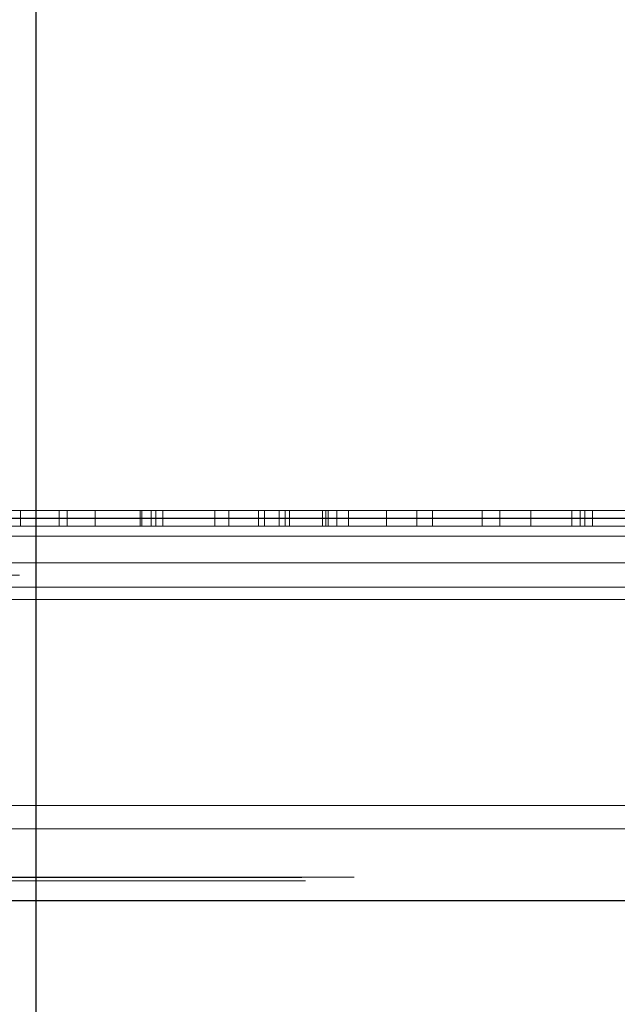
# Model space of a CAD drawing. Units: inches. Extents: x 0.3 to 10.6, y 0.4 to 8.2.
# Drawn here: x 3.9 to 3.9, y 5.6 to 5.7 of the extents above; entities that cross this region are included whole.
import ezdxf

# ---------------------------------------------------------------- set-up
doc = ezdxf.new("R2010")
doc.units = ezdxf.units.IN
doc.header["$MEASUREMENT"] = 0
doc.linetypes.add('HIDDEN', pattern=[0.075, 0.05, -0.025])
doc.layers.add('6_IN', color=7, linetype='Continuous')
doc.styles.add('SLDTEXTSTYLE0', font='TXT', dxfattribs={"width": 0.605})
doc.dimstyles.new('SLDDIMSTYLE0', dxfattribs={"dimtxt": 0.080892, "dimasz": 0.06, "dimexe": 0, "dimexo": 0.0625, "dimgap": 0.020223, "dimtad": 0, "dimtih": 1, "dimtoh": 1, "dimdec": 0, "dimlfac": 50, "dimrnd": 1e-09, "dimzin": 12, "dimdsep": 46, "dimtxsty": 'SLDTEXTSTYLE0', "dimblk1": 'CLOSED', "dimblk2": 'CLOSED', "dimsah": 1, "dimcen": 0.09, "dimadec": 0, "dimazin": 3, "dimtfac": 1, "dimtmove": 0, "dimatfit": 0, "dimldrblk": 'CLOSED', "dimfxl": 0, "dimfrac": 2, "dimtolj": 1, "dimtzin": 12, "dimarcsym": 0})

# ---------------------------------------------------------------- blocks, each defined once
blk = doc.blocks.new('_CLOSED')
at = {"color": 0, "linetype": 'ByBlock', "lineweight": -2}
for p, q in [((-1, 0.166667), (0, 0)), ((-1, 0.166667), (-1, -0.166667)), ((0, 0), (-1, -0.166667)), ((0, 0), (-1, 0))]:
    blk.add_line(p, q, dxfattribs=at)
blk = doc.blocks.new('_D_7')
at = {"layer": '6_IN'}
for p, q in [((3.65071, 5.67537), (3.65071, 5.81102)), ((4.1158, 5.67537), (4.1158, 5.81102)), ((3.65071, 5.77202), (3.52571, 5.77202)), ((3.65071, 5.77202), (4.1158, 5.77202)), ((4.1158, 5.77202), (4.2408, 5.77202))]:
    blk.add_line(p, q, dxfattribs=at)
at = {"layer": '6_IN', "xscale": 0.06, "yscale": 0.06}
blk.add_blockref('_CLOSED', (3.65071, 5.77202, -0.63286), dxfattribs=at)
at = {"layer": '6_IN', "xscale": 0.06, "yscale": 0.06, "rotation": 180.0000000000004}
blk.add_blockref('_CLOSED', (4.1158, 5.77202, -0.63286), dxfattribs=at)
at = {"layer": '6_IN', "char_height": 0.083333, "attachment_point": 1, "style": 'SLDTEXTSTYLE0'}
for s, insert in [('%%c', (3.67093, 5.87945, -0.63286)), ('24', (3.78894, 5.87945, -0.63286))]:
    blk.add_mtext(s, dxfattribs=dict(at, insert=insert))

msp = doc.modelspace()

# ---------------------------------------------------------------- linework, layer by layer
at = {"color": 7, "linetype": 'HIDDEN', "lineweight": 0}
for p, q in [((4.12065, 5.6731), (3.64585, 5.6731)), ((3.64588, 5.67313), (4.12063, 5.67313)), ((4.10643, 5.67313), (3.66008, 5.67313)), ((3.66011, 5.6731), (4.1064, 5.6731)), ((3.88166, 5.67391), (3.88166, 5.67231)), ((3.88561, 5.67391), (3.88561, 5.67231)), ((3.88643, 5.67391), (3.88643, 5.67231)), ((3.8893, 5.67391), (3.8893, 5.67231)), ((3.8939, 5.67391), (3.8939, 5.67231)), ((3.89406, 5.67391), (3.89406, 5.67231)), ((3.89502, 5.67391), (3.89502, 5.67231)), ((3.89551, 5.67391), (3.89551, 5.67231)), ((3.89623, 5.67231), (3.89623, 5.67391)), ((3.90153, 5.67391), (3.90153, 5.67231)), ((3.90155, 5.67391), (3.90155, 5.67231)), ((3.90299, 5.67231), (3.90299, 5.67391)), ((3.90601, 5.67391), (3.90601, 5.67231)), ((3.90664, 5.67391), (3.90664, 5.67231)), ((3.90814, 5.67391), (3.90814, 5.67231)), ((3.90873, 5.67391), (3.90873, 5.67231)), ((3.90918, 5.67391), (3.90918, 5.67231)), ((3.91255, 5.67391), (3.91255, 5.67231)), ((3.91289, 5.67391), (3.91289, 5.67231)), ((3.91313, 5.67391), (3.91313, 5.67231)), ((3.91404, 5.67391), (3.91404, 5.67231)), ((3.91522, 5.67391), (3.91522, 5.67231)), ((3.9191, 5.67391), (3.9191, 5.67231)), ((3.92222, 5.67391), (3.92222, 5.67231)), ((3.92383, 5.67391), (3.92383, 5.67231)), ((3.92891, 5.67391), (3.92891, 5.67231)), ((3.9307, 5.67391), (3.9307, 5.67231)), ((3.93389, 5.67391), (3.93389, 5.67231)), ((3.93807, 5.67391), (3.93807, 5.67231)), ((3.93895, 5.67391), (3.93895, 5.67231)), ((3.93943, 5.67391), (3.93943, 5.67231)), ((3.94021, 5.67231), (3.94021, 5.67391)), ((3.64797, 5.66856), (4.11853, 5.66856)), ((4.08154, 5.66731), (3.68496, 5.66731)), ((3.64797, 5.66606), (4.11853, 5.66606)), ((4.1158, 5.63637), (3.65071, 5.63637)), ((4.11081, 5.63601), (3.65569, 5.63601)), ((3.81044, 5.63634), (3.96025, 5.63634)), ((3.95678, 5.63397), (3.80549, 5.63397)), ((3.95367, 5.63395), (3.80877, 5.63395)), ((3.80972, 5.63397), (3.96101, 5.63397)), ((3.81283, 5.63395), (3.95773, 5.63395))]:
    msp.add_line(p, q, dxfattribs=at)
at = {"color": 7, "linetype": 'Continuous', "lineweight": 15}
for p, q in [((3.79709, 5.67391), (3.97343, 5.67391)), ((3.62425, 5.67231), (4.14225, 5.67231)), ((4.14325, 5.67131), (3.62326, 5.67131)), ((3.62325, 5.66481), (4.14325, 5.66481)), ((3.62325, 5.64134), (4.14325, 5.64134))]:
    msp.add_line(p, q, dxfattribs=at)
at = {"color": 8, "linetype": 'Continuous', "lineweight": 15}
for p, q in [((3.97218, 5.67313), (3.79834, 5.67313)), ((3.79834, 5.6731), (3.97218, 5.6731)), ((3.79272, 5.64371), (3.9778, 5.64371))]:
    msp.add_line(p, q, dxfattribs=at)
at = {"layer": '6_IN'}
msp.add_line((3.88325, 2.16669), (3.88325, 5.77948), dxfattribs=at)

# ---------------------------------------------------------------- dimensions: what is measured, and where the dimension line sits
dim = msp.add_linear_dim(base=(4.1158, 5.83938), p1=(3.65071, 5.63637), p2=(4.1158, 5.63637), text='%%c<>', dimstyle='SLDDIMSTYLE0', dxfattribs=at)
dim.commit()
dim.dimension.update_dxf_attribs({"geometry": '_D_7', "text_midpoint": (3.8287, 5.83938), "dimtype": 160})

doc.saveas('drawing.dxf')
